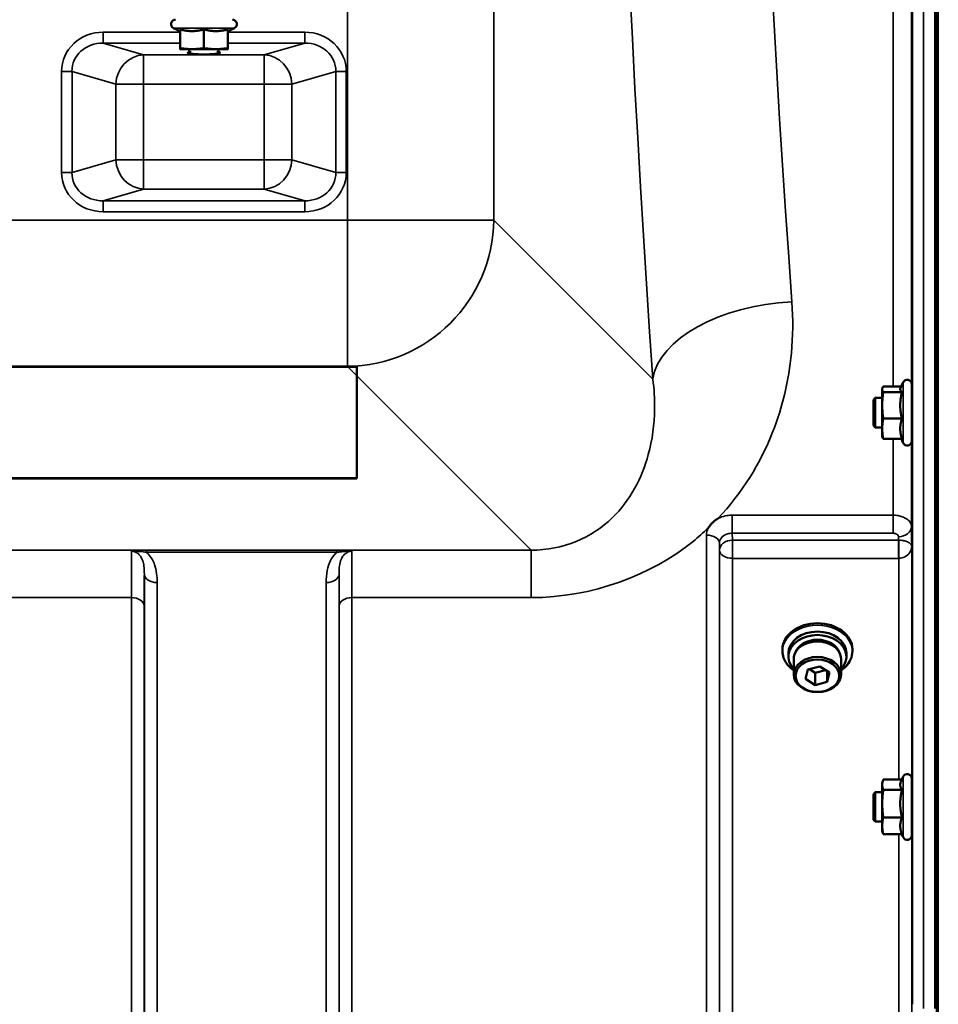
# Model space of a CAD drawing. Units: millimetres. Extents: x 90 to 7470, y -8 to 5338.
# Drawn here: x 5134 to 5384, y 3608 to 3875 of the extents above; entities that cross this region are included whole.
import ezdxf

# ---------------------------------------------------------------- set-up
doc = ezdxf.new("R2010")
doc.units = ezdxf.units.MM
doc.header["$LTSCALE"] = 18
doc.layers.add('Visible (ISO)', color=7, linetype='Continuous', lineweight=50)
doc.layers.add('Visible Narrow (ISO)', color=7, linetype='Continuous', lineweight=35)

msp = doc.modelspace()

# ---------------------------------------------------------------- linework, layer by layer
at = {"layer": 'Visible (ISO)'}
for p, q in [((5382.7, 4850.9), (5382.7, 3606.4)), ((5177.54, 3872.05), (5175.79, 3872.87)), ((5177.54, 3872.51), (5177.54, 3867.42)), ((5184.04, 3872.51), (5184.04, 3867.42)), ((5190.54, 3872.05), (5192.3, 3872.87)), ((5190.54, 3872.51), (5190.54, 3867.42)), ((5177.54, 3867.15), (5180.79, 3867.15)), ((5180.04, 3867.15), (5180.04, 3866.65)), ((5180.79, 3867.15), (5187.29, 3867.15)), ((5187.29, 3867.15), (5190.54, 3867.15)), ((5188.04, 3867.15), (5188.04, 3866.65)), ((5225.54, 3780.89), (4537.54, 3780.89)), ((5225.54, 3780.79), (4537.54, 3780.79)), ((5225.54, 3780.89), (5225.54, 3780.79)), ((5225.54, 3750.58), (5225.54, 3780.89)), ((5225.54, 3750.48), (5225.54, 3780.79)), ((5373.27, 3775.01), (5374.02, 3776.61)), ((5376.31, 3776.11), (5376.31, 3760.61)), ((5368.31, 3774.86), (5368.35, 3775.01)), ((5368.31, 3774.86), (5368.31, 3774.71)), ((5368.31, 3774.71), (5368.31, 3770.35)), ((5373.5, 3775.5), (5368.58, 3775.5)), ((5373.67, 3773.92), (5368.58, 3773.92)), ((5365.91, 3771.86), (5366.41, 3772.36)), ((5365.91, 3764.86), (5365.91, 3771.86)), ((5366.41, 3772.36), (5366.41, 3764.36)), ((5366.41, 3772.36), (5368.31, 3772.36)), ((5376.31, 3772.36), (5376.38, 3772.36)), ((5368.31, 3770.35), (5368.31, 3763.99)), ((5373.67, 3766.78), (5368.58, 3766.78)), ((5365.91, 3764.86), (5366.41, 3764.36)), ((5366.41, 3764.36), (5368.31, 3764.36)), ((5368.31, 3763.99), (5368.31, 3761.86)), ((5376.31, 3764.36), (5376.42, 3764.36)), ((5368.31, 3761.86), (5368.35, 3761.71)), ((5373.67, 3761.21), (5368.58, 3761.21)), ((5373.5, 3761.21), (5374.02, 3760.1)), ((4537.54, 3750.58), (5225.54, 3750.58)), ((4537.54, 3750.48), (5225.54, 3750.48)), ((5225.54, 3750.58), (5225.54, 3750.48)), ((5341.2, 3703.52), (5341.2, 3704.06)), ((5360.2, 3703.52), (5360.2, 3704.06)), ((5342.83, 3702.07), (5342.83, 3702.99)), ((5344.28, 3701.4), (5344.28, 3697.18)), ((5357.13, 3701.4), (5357.13, 3697.18)), ((5358.58, 3702.07), (5358.58, 3702.99)), ((5347.44, 3695.99), (5348.07, 3698.52)), ((5348.07, 3698.52), (5351.33, 3699.38)), ((5350.07, 3697.66), (5348.53, 3698.64)), ((5352.88, 3698.4), (5350.07, 3697.66)), ((5351.33, 3699.38), (5353.97, 3697.71)), ((5350.07, 3694.32), (5347.44, 3695.99)), ((5350.07, 3694.32), (5350.07, 3697.66)), ((5353.33, 3695.18), (5353.33, 3698.11)), ((5353.97, 3697.71), (5353.33, 3695.18)), ((5353.33, 3695.18), (5350.07, 3694.32)), ((5373.44, 3668.22), (5374.02, 3669.46)), ((5376.31, 3668.95), (5376.31, 3653.45)), ((5368.31, 3667.7), (5368.45, 3668.22)), ((5368.31, 3667.7), (5368.31, 3667.22)), ((5368.31, 3667.22), (5368.31, 3662.09)), ((5373.64, 3668.63), (5368.58, 3668.63)), ((5365.91, 3664.7), (5366.41, 3665.2)), ((5365.91, 3657.7), (5365.91, 3664.7)), ((5366.41, 3665.2), (5366.41, 3657.2)), ((5366.41, 3665.2), (5368.31, 3665.2)), ((5373.67, 3665.8), (5368.58, 3665.8)), ((5376.31, 3665.2), (5376.38, 3665.2)), ((5368.31, 3662.09), (5368.31, 3656.07)), ((5373.67, 3658.37), (5368.58, 3658.37)), ((5365.91, 3657.7), (5366.41, 3657.2)), ((5366.41, 3657.2), (5368.31, 3657.2)), ((5368.31, 3656.07), (5368.31, 3654.7)), ((5376.31, 3657.2), (5376.43, 3657.2)), ((5368.31, 3654.7), (5368.45, 3654.18)), ((5373.67, 3653.76), (5368.58, 3653.76)), ((5373.64, 3653.76), (5374.02, 3652.94))]:
    msp.add_line(p, q, dxfattribs=at)
for centre, start, end in [((5176.29, 3873.95), 90, 245), ((5191.79, 3873.95), 295, 90), ((5375.11, 3776.11), 0, 155), ((5375.11, 3760.61), 205, 0), ((5375.11, 3668.95), 0, 155), ((5375.11, 3653.45), 205, 0)]:
    msp.add_arc(centre, 1.2, start, end, dxfattribs=at)
for centre, major_axis, ratio, start_param, end_param in [((5184.04, 3866.17), (4.4, 0), 0.104528, 2.495171, 6.929505), ((5350.7, 3704.06), (-9.5, 0), 0.743145, 3.141593, 6.283185), ((5350.7, 3702.07), (7.88, 0), 0.743145, 5.666626, 10.041337), ((5350.7, 3702.99), (-7.88, 0), 0.743145, 3.141593, 6.283185), ((5350.7, 3701.4), (6.43, 0), 0.743145, 0, 3.141593), ((5350.7, 3702.07), (-6.15, 0), 0.743145, 3.382973, 6.041805)]:
    msp.add_ellipse(centre, major_axis=major_axis, ratio=ratio, start_param=start_param, end_param=end_param, dxfattribs=at)
for centre, major_axis in [((5350.7, 3697.18), (-6.43, 0)), ((5350.7, 3696.85), (5.93, 0))]:
    msp.add_ellipse(centre, major_axis=major_axis, ratio=0.743145, dxfattribs=at)
for points, weights in [([(5177.54, 3872.51), (5179.29, 3872.05), (5180.79, 3872.05)], [1.02350695612, 1.05008356558, 1]), ([(5180.79, 3872.05), (5182.3, 3872.05), (5184.04, 3872.51)], [1, 1.05008356558, 1.02350695612]), ([(5184.04, 3872.51), (5185.79, 3872.05), (5187.29, 3872.05)], [1.02350695612, 1.05008356558, 1]), ([(5187.29, 3872.05), (5188.8, 3872.05), (5190.54, 3872.51)], [1, 1.05008356558, 1.02350695612]), ([(5177.54, 3867.42), (5179.29, 3867.15), (5180.79, 3867.15)], [1, 1.0379548493, 1]), ([(5177.54, 3867.15), (5177.54, 3867.15), (5177.54, 3867.42)], [1, 1.0379548493, 1]), ([(5180.79, 3867.15), (5182.3, 3867.15), (5184.04, 3867.42)], [1, 1.0379548493, 1]), ([(5184.04, 3867.42), (5185.79, 3867.15), (5187.29, 3867.15)], [1, 1.0379548493, 1]), ([(5187.29, 3867.15), (5188.8, 3867.15), (5190.54, 3867.42)], [1, 1.0379548493, 1]), ([(5190.54, 3867.42), (5190.54, 3867.15), (5190.54, 3867.15)], [1, 1.0379548493, 1]), ([(5368.58, 3775.5), (5368.31, 3775.08), (5368.31, 3774.71)], [1, 1.0379548493, 1]), ([(5368.31, 3774.71), (5368.31, 3774.34), (5368.58, 3773.92)], [1, 1.0379548493, 1]), ([(5368.58, 3773.92), (5368.31, 3772.01), (5368.31, 3770.35)], [1, 1.0379548493, 1]), ([(5373.27, 3775.01), (5373.2, 3774.86), (5373.2, 3774.71)], [1.02724332302, 1.01933331928, 1]), ([(5373.2, 3774.71), (5373.2, 3774.34), (5373.67, 3773.92)], [1, 1.05008356558, 1.02350695612]), ([(5373.67, 3773.92), (5373.2, 3772.01), (5373.2, 3770.35)], [1.02350695612, 1.05008356558, 1]), ([(5368.31, 3770.35), (5368.31, 3768.69), (5368.58, 3766.78)], [1, 1.0379548493, 1]), ([(5373.2, 3770.35), (5373.2, 3768.69), (5373.67, 3766.78)], [1, 1.05008356558, 1.02350695612]), ([(5368.58, 3766.78), (5368.31, 3765.29), (5368.31, 3763.99)], [1, 1.0379548493, 1]), ([(5373.67, 3766.78), (5373.2, 3765.29), (5373.2, 3763.99)], [1.02350695612, 1.05008356558, 1]), ([(5368.31, 3763.99), (5368.31, 3762.7), (5368.58, 3761.21)], [1, 1.0379548493, 1]), ([(5373.2, 3763.99), (5373.2, 3762.7), (5373.67, 3761.21)], [1, 1.05008356558, 1.02350695612]), ([(5368.58, 3761.21), (5368.41, 3761.48), (5368.35, 3761.71)], [1, 1.0231988281, 1.01803840118]), ([(5368.58, 3668.63), (5368.31, 3667.88), (5368.31, 3667.22)], [1, 1.0379548493, 1]), ([(5368.31, 3667.22), (5368.31, 3666.56), (5368.58, 3665.8)], [1, 1.0379548493, 1]), ([(5373.44, 3668.22), (5373.2, 3667.7), (5373.2, 3667.22)], [1.03236653606, 1.03612404309, 1]), ([(5373.2, 3667.22), (5373.2, 3666.56), (5373.67, 3665.8)], [1, 1.05008356558, 1.02350695612]), ([(5368.58, 3665.8), (5368.31, 3663.81), (5368.31, 3662.09)], [1, 1.0379548493, 1]), ([(5373.67, 3665.8), (5373.2, 3663.81), (5373.2, 3662.09)], [1.02350695612, 1.05008356558, 1]), ([(5368.31, 3662.09), (5368.31, 3660.36), (5368.58, 3658.37)], [1, 1.0379548493, 1]), ([(5373.2, 3662.09), (5373.2, 3660.36), (5373.67, 3658.37)], [1, 1.05008356558, 1.02350695612]), ([(5368.58, 3658.37), (5368.31, 3657.13), (5368.31, 3656.07)], [1, 1.0379548493, 1]), ([(5373.67, 3658.37), (5373.2, 3657.13), (5373.2, 3656.07)], [1.02350695612, 1.05008356558, 1]), ([(5368.31, 3656.07), (5368.31, 3655), (5368.58, 3653.76)], [1, 1.0379548493, 1]), ([(5373.2, 3656.07), (5373.2, 3655), (5373.67, 3653.76)], [1, 1.05008356558, 1.02350695612]), ([(5368.58, 3653.76), (5368.5, 3653.98), (5368.45, 3654.18)], [1, 1.01049053387, 1.0151820037])]:
    msp.add_rational_spline(points, weights, degree=2, dxfattribs=at)
for points, knots in [([(5376.36, 3772.36), (5376.36, 3772.44), (5376.36, 3772.5), (5376.37, 3772.63), (5376.37, 3772.63), (5376.38, 3772.39), (5376.39, 3772.15), (5376.4, 3771.55), (5376.4, 3771.13), (5376.41, 3770.18), (5376.41, 3769.63), (5376.42, 3768.58), (5376.42, 3768), (5376.43, 3766.89), (5376.43, 3766.36), (5376.43, 3765.48), (5376.43, 3765.07), (5376.42, 3764.47), (5376.42, 3764.26), (5376.41, 3764.08), (5376.41, 3764.09), (5376.4, 3764.25), (5376.4, 3764.3), (5376.4, 3764.36)], [0.887688, 0.887688, 0.887688, 0.887688, 0.957174, 0.957174, 1.116707, 1.116707, 1.276241, 1.276241, 1.436902, 1.436902, 1.597564, 1.597564, 1.758222, 1.758222, 1.918881, 1.918881, 2.079539, 2.079539, 2.240197, 2.240197, 2.400859, 2.400859, 2.449989, 2.449989, 2.449989, 2.449989]), ([(5320.99, 3736.92), (5321.01, 3736.94), (5321.02, 3736.96), (5321.18, 3737.23), (5321.35, 3737.47), (5321.69, 3737.91), (5321.87, 3738.1), (5322.24, 3738.48), (5322.44, 3738.67), (5322.93, 3739.08), (5323.24, 3739.3), (5323.59, 3739.52), (5323.61, 3739.54), (5323.64, 3739.56)], [-0.4243826, -0.4243826, -0.4243826, -0.4243826, -0.4143433, -0.4143433, -0.3094111, -0.3094111, -0.2168784, -0.2168784, -0.1253967, -0.1253967, 0, 0, 0.0102303, 0.0102303, 0.0102303, 0.0102303]), ([(5344.28, 3698.32), (5343.7, 3698.71), (5343.19, 3699.15), (5342.21, 3700.27), (5341.79, 3700.96), (5341.31, 3702.29), (5341.2, 3702.9), (5341.2, 3703.52)], [3.9108965, 3.9108965, 3.9108965, 3.9108965, 4.1573217, 4.1573217, 4.4773246, 4.4773246, 4.7387823, 4.7387823, 4.7387823, 4.7387823]), ([(5360.2, 3703.52), (5360.2, 3702.77), (5360.04, 3702.01), (5359.4, 3700.58), (5358.93, 3699.91), (5357.97, 3698.95), (5357.57, 3698.62), (5357.13, 3698.32)], [1.5971896, 1.5971896, 1.5971896, 1.5971896, 1.9169169, 1.9169169, 2.2367705, 2.2367705, 2.4250754, 2.4250754, 2.4250754, 2.4250754]), ([(5376.36, 3665.2), (5376.36, 3665.37), (5376.36, 3665.45), (5376.37, 3665.45), (5376.37, 3665.35), (5376.38, 3664.92), (5376.39, 3664.59), (5376.4, 3663.84), (5376.4, 3663.37), (5376.41, 3662.32), (5376.41, 3661.75), (5376.42, 3660.68), (5376.42, 3660.1), (5376.43, 3659.05), (5376.43, 3658.57), (5376.43, 3657.82), (5376.43, 3657.49), (5376.42, 3657.05), (5376.42, 3656.95), (5376.41, 3656.95), (5376.41, 3657.03), (5376.41, 3657.2)], [0.817386, 0.817386, 0.817386, 0.817386, 0.957174, 0.957174, 1.116707, 1.116707, 1.276241, 1.276241, 1.436902, 1.436902, 1.597564, 1.597564, 1.758222, 1.758222, 1.918881, 1.918881, 2.079539, 2.079539, 2.240197, 2.240197, 2.380049, 2.380049, 2.380049, 2.380049])]:
    msp.add_open_spline(points, degree=3, knots=knots, dxfattribs=at)
at = {"layer": 'Visible Narrow (ISO)'}
for p, q in [((5383.04, 5048.65), (5383.04, 3408.65)), ((5383.53, 3408.65), (5383.53, 5048.65)), ((5383.54, 5048.65), (5383.54, 3408.65)), ((5376.52, 3607.56), (5376.52, 4849.75)), ((5379.52, 4850.9), (5379.52, 3606.4)), ((5223.02, 4636.63), (5223.02, 3820.68)), ((5262.8, 3820.68), (5262.8, 4636.63)), ((5371.24, 3775.5), (5371.24, 3882.86)), ((5376.24, 3881.35), (5376.24, 3776.51)), ((5175.79, 3872.87), (5192.3, 3872.87)), ((5156.67, 3871.77), (5156.67, 3868.78)), ((5177.54, 3871.77), (5156.67, 3871.77)), ((5211.41, 3871.77), (5190.54, 3871.77)), ((5211.41, 3871.77), (5211.41, 3868.78)), ((5156.67, 3868.78), (5177.54, 3868.78)), ((5167.64, 3865.62), (5156.67, 3868.78)), ((5190.54, 3868.78), (5211.41, 3868.78)), ((5211.41, 3868.78), (5200.44, 3865.62)), ((5200.44, 3865.62), (5167.64, 3865.62)), ((5167.64, 3865.62), (5167.64, 3857.66)), ((5200.44, 3857.66), (5200.44, 3865.62)), ((5145.38, 3861.1), (5148.2, 3861.1)), ((5145.38, 3861.1), (5145.38, 3833.62)), ((5148.2, 3833.62), (5148.2, 3861.1)), ((5148.2, 3861.1), (5160.12, 3857.66)), ((5207.95, 3857.66), (5219.88, 3861.1)), ((5219.88, 3861.1), (5219.88, 3833.62)), ((5222.7, 3861.1), (5219.88, 3861.1)), ((5222.7, 3833.62), (5222.7, 3861.1)), ((5160.12, 3857.66), (5160.12, 3837.07)), ((5167.64, 3857.66), (5160.12, 3857.66)), ((5167.64, 3857.66), (5200.44, 3857.66)), ((5167.64, 3837.07), (5167.64, 3857.66)), ((5200.44, 3857.66), (5200.44, 3837.07)), ((5207.95, 3857.66), (5200.44, 3857.66)), ((5207.95, 3837.07), (5207.95, 3857.66)), ((5160.12, 3837.07), (5148.2, 3833.62)), ((5160.12, 3837.07), (5167.64, 3837.07)), ((5200.44, 3837.07), (5167.64, 3837.07)), ((5167.64, 3837.07), (5167.64, 3829.11)), ((5200.44, 3829.11), (5200.44, 3837.07)), ((5200.44, 3837.07), (5207.95, 3837.07)), ((5219.88, 3833.62), (5207.95, 3837.07)), ((5148.2, 3833.62), (5145.38, 3833.62)), ((5219.88, 3833.62), (5222.7, 3833.62)), ((5156.67, 3825.94), (5167.64, 3829.11)), ((5167.64, 3829.11), (5200.44, 3829.11)), ((5200.44, 3829.11), (5211.41, 3825.94)), ((5211.41, 3825.94), (5156.67, 3825.94)), ((5156.67, 3825.94), (5156.67, 3822.96)), ((5211.41, 3825.94), (5211.41, 3822.96)), ((5156.67, 3822.96), (5211.41, 3822.96)), ((5223.02, 3820.68), (4542.07, 3820.68)), ((5223.02, 3820.68), (5262.8, 3820.68)), ((5223.02, 3780.89), (5223.02, 3820.68)), ((5305.98, 3777.5), (5262.8, 3820.68)), ((4542.07, 3780.89), (5223.02, 3780.89)), ((5223.02, 3780.89), (5272.92, 3731)), ((5374.02, 3776.61), (5374.02, 3760.1)), ((5371.24, 3740.5), (5371.24, 3761.21)), ((5376.24, 3760.21), (5376.24, 3737.39)), ((5371.24, 3740.5), (5327.58, 3740.5)), ((5327.58, 3740.5), (5327.58, 3735.58)), ((5371.24, 3740.5), (5371.24, 3735.58)), ((5376.28, 3734.21), (5376.24, 3737.39)), ((5320.57, 3558.22), (5320.57, 3735.08)), ((5327.58, 3735.58), (5371.24, 3735.58)), ((5327.6, 3733.7), (5327.58, 3735.58)), ((5372.75, 3733.7), (5327.6, 3733.7)), ((5327.6, 3728.76), (5327.6, 3733.7)), ((5372.74, 3734.65), (5372.75, 3733.7)), ((5372.75, 3733.7), (5372.75, 3728.76)), ((5376.28, 3734.21), (5376.31, 3732.03)), ((5272.92, 3731), (4972.65, 3731)), ((5220.17, 3730.96), (5168.41, 3730.96)), ((5168.41, 3730.96), (5168.41, 3730.41)), ((5168.41, 3730.41), (5220.17, 3730.41)), ((5220.17, 3730.96), (5220.17, 3730.41)), ((5272.92, 3731), (5272.92, 3718.08)), ((5324.07, 3732.88), (5324.07, 3555.24)), ((5324.07, 3732.88), (5324.1, 3730.96)), ((5324.1, 3552.57), (5324.1, 3730.96)), ((5376.31, 3732.03), (5376.31, 3665.2)), ((5327.6, 3728.76), (5327.6, 3549.52)), ((5327.6, 3728.76), (5372.75, 3728.76)), ((5372.81, 3668.63), (5372.81, 3728.76)), ((5167.85, 3552.57), (5167.85, 3724.42)), ((5220.74, 3724.42), (5220.74, 3552.57)), ((5171.35, 3722.19), (5171.35, 3549.52)), ((5217.24, 3549.52), (5217.24, 3722.19)), ((5068.01, 3718.08), (5164.32, 3718.08)), ((5164.32, 3558.22), (5164.32, 3718.08)), ((5224.26, 3718.08), (5224.26, 3558.22)), ((5224.26, 3718.08), (5272.92, 3718.08)), ((5167.82, 3715.81), (5167.82, 3555.24)), ((5220.76, 3555.24), (5220.76, 3715.81)), ((5374.02, 3669.46), (5374.02, 3652.94)), ((5376.31, 3657.2), (5376.31, 3575.28)), ((5372.81, 3578.78), (5372.81, 3653.76))]:
    msp.add_line(p, q, dxfattribs=at)
for centre, major_axis, ratio, start_param, end_param in [((5377.7, 4228.65), (0, -818), 0.105104, 4.128185, 5.296593), ((5415.49, 4228.65), (0, 780), 0.110225, 0.986592, 2.155001), ((5157.08, 3860.71), (-11.3, 3.26), 0.935143, 5.011899, 6.546937), ((5210.99, 3860.71), (11.3, 3.26), 0.935143, 6.019434, 7.554472), ((5157.08, 3860.71), (-8.61, 2.49), 0.893108, 5.011899, 6.546937), ((5210.99, 3860.71), (8.61, 2.49), 0.893108, 6.019434, 7.554472), ((5167.64, 3857.66), (2.22, 7.69), 0.935143, 0.29951, 1.834548), ((5200.44, 3857.66), (-2.22, 7.69), 0.935143, 4.448637, 5.983675), ((5167.64, 3837.07), (2.22, -7.69), 0.935143, 4.448637, 5.983675), ((5200.44, 3837.07), (-2.22, -7.69), 0.935143, 0.29951, 1.834548), ((5157.08, 3834.02), (-11.3, -3.26), 0.935143, 6.019434, 7.554472), ((5157.08, 3834.02), (-8.61, -2.49), 0.893108, 6.019434, 7.554472), ((5210.99, 3834.02), (8.61, -2.49), 0.893108, 5.011899, 6.546937), ((5210.99, 3834.02), (11.3, -3.26), 0.935143, 5.011899, 6.546937), ((5223.02, 3820.68), (-28.28, -28.28), 0.989133, 0.790861, 2.350731), ((5343.77, 3777.5), (-37.91, -2.63), 0.550611, 4.674143, 6.157636), ((5372.74, 3737.37), (3.5, 0.05), 0.777116, 4.701613, 6.272371), ((5320.57, 3732.86), (3.5, 0), 0.632786, 0.008727, 1.570796), ((5327.6, 3730.98), (-3.5, -0.05), 0.777116, 4.701613, 6.272448), ((5372.81, 3730.98), (-0.02, 3.5), 0.005522, 0.680736, 2.255906), ((5327.6, 3730.98), (-3.5, 0), 0.632773, 0.008727, 1.570796), ((5171.35, 3724.43), (-3.5, 0), 0.641091, 0.008727, 1.570796), ((5217.24, 3724.43), (3.5, 0), 0.641091, 4.712389, 6.274459), ((5164.32, 3715.79), (3.5, 0), 0.654583, 0.008727, 1.570796), ((5224.26, 3715.79), (-3.5, 0), 0.654583, 4.712389, 6.274459), ((5350.7, 3703.51), (-9.49, 0), 0.743145, 2.314231, 7.110547), ((5350.7, 3703.52), (9.5, 0), 0.743145, 0, 3.141593)]:
    msp.add_ellipse(centre, major_axis=major_axis, ratio=ratio, start_param=start_param, end_param=end_param, dxfattribs=at)
for points, knots in [([(5323.64, 3739.56), (5330.3, 3746.56), (5335.18, 3754.56), (5341.24, 3769.93), (5342.92, 3777.13), (5344.06, 3789.12), (5344.11, 3793.79), (5343.77, 3798.45)], [6.063215, 6.063215, 6.063215, 6.063215, 9.510706, 9.510706, 12.328693, 12.328693, 14.089935, 14.089935, 14.089935, 14.089935]), ([(5305.98, 3777.5), (5306.35, 3774.8), (5306.51, 3772.1), (5306.42, 3765.15), (5305.86, 3760.98), (5302.99, 3750.54), (5299.86, 3744.54), (5289.53, 3734.44), (5281.56, 3730.91), (5272.92, 3731)], [-14.089935, -14.089935, -14.089935, -14.089935, -12.328693, -12.328693, -9.510706, -9.510706, -5.001927, -5.001927, 0, 0, 0, 0]), ([(5327.58, 3740.5), (5327.12, 3740.5), (5326.66, 3740.46), (5325.49, 3740.28), (5324.79, 3740.08), (5323.98, 3739.73), (5323.81, 3739.64), (5323.64, 3739.56)], [-1.0939696, -1.0939696, -1.0939696, -1.0939696, -0.9572234, -0.9572234, -0.7384295, -0.7384295, -0.6786718, -0.6786718, -0.6786718, -0.6786718]), ([(5376.24, 3737.39), (5376.23, 3737.67), (5376.17, 3737.96), (5375.9, 3738.55), (5375.67, 3738.85), (5375.2, 3739.29), (5374.99, 3739.44), (5374.64, 3739.66), (5374.52, 3739.73), (5374.19, 3739.89), (5373.98, 3739.99), (5373.39, 3740.2), (5373.01, 3740.3), (5372.16, 3740.46), (5371.7, 3740.5), (5371.24, 3740.5)], [0, 0, 0, 0, 0.0407445, 0.0407445, 0.0873095, 0.0873095, 0.1164127, 0.1164127, 0.1309643, 0.1309643, 0.1542469, 0.1542469, 0.1914989, 0.1914989, 0.2328254, 0.2328254, 0.2328254, 0.2328254]), ([(5272.92, 3718.08), (5289.59, 3718.08), (5305.59, 3724.22), (5318.35, 3734.52), (5319.71, 3735.7), (5320.99, 3736.92)], [0, 0, 0, 0, 5.001927, 5.001927, 5.623403, 5.623403, 5.623403, 5.623403]), ([(5324.07, 3732.88), (5324.07, 3733.38), (5324.26, 3733.88), (5324.91, 3734.7), (5325.35, 3735.02), (5326.18, 3735.38), (5326.53, 3735.48), (5327.12, 3735.57), (5327.35, 3735.59), (5327.58, 3735.58)], [0, 0, 0, 0, 0.388359, 0.388359, 0.738429, 0.738429, 0.957223, 0.957223, 1.09397, 1.09397, 1.09397, 1.09397]), ([(5371.24, 3735.58), (5371.38, 3735.58), (5371.52, 3735.57), (5371.77, 3735.53), (5371.88, 3735.5), (5372.06, 3735.43), (5372.13, 3735.4), (5372.22, 3735.35), (5372.26, 3735.33), (5372.36, 3735.27), (5372.43, 3735.22), (5372.57, 3735.09), (5372.64, 3735), (5372.72, 3734.82), (5372.74, 3734.73), (5372.74, 3734.65)], [-0.2328254, -0.2328254, -0.2328254, -0.2328254, -0.1914989, -0.1914989, -0.1542469, -0.1542469, -0.1309643, -0.1309643, -0.1164127, -0.1164127, -0.0873095, -0.0873095, -0.0407445, -0.0407445, 0, 0, 0, 0]), ([(5372.78, 3733.7), (5372.78, 3733.7), (5372.78, 3733.7), (5372.77, 3733.7), (5372.77, 3733.7), (5372.76, 3733.7), (5372.76, 3733.7), (5372.75, 3733.7), (5372.75, 3733.7), (5372.75, 3733.7)], [-0.006108866, -0.006108866, -0.006108866, -0.006108866, -0.003940218, -0.003940218, -0.001985381, -0.001985381, -0.000763608, -0.000763608, 0, 0, 0, 0]), ([(5376.31, 3732.03), (5376.3, 3732.29), (5376.17, 3732.55), (5375.67, 3733), (5375.34, 3733.19), (5374.63, 3733.45), (5374.31, 3733.54), (5373.73, 3733.64), (5373.5, 3733.67), (5373.09, 3733.69), (5372.94, 3733.7), (5372.78, 3733.7)], [-1.325565, -1.325565, -1.325565, -1.325565, -0.863404, -0.863404, -0.481327, -0.481327, -0.242529, -0.242529, -0.09328, -0.09328, 0, 0, 0, 0]), ([(5164.4, 3730.69), (5164.39, 3730.58), (5164.39, 3730.46), (5164.37, 3729.64), (5164.36, 3728.55), (5164.34, 3726.63), (5164.34, 3726.08), (5164.33, 3723.48), (5164.32, 3720.95), (5164.32, 3718.08)], [0.528301, 0.528301, 0.528301, 0.528301, 0.702973, 0.702973, 1.565848, 1.565848, 1.865901, 1.865901, 2.900816, 2.900816, 2.900816, 2.900816]), ([(5168.41, 3730.96), (5167.7, 3730.96), (5166.96, 3730.94), (5165.9, 3730.89), (5165.53, 3730.86), (5164.89, 3730.79), (5164.61, 3730.74), (5164.4, 3730.69)], [-0.4562318, -0.4562318, -0.4562318, -0.4562318, -0.2407331, -0.2407331, -0.1144447, -0.1144447, 0.000999, 0.000999, 0.000999, 0.000999]), ([(5164.4, 3730.69), (5164.77, 3730.73), (5165.13, 3730.72), (5165.84, 3730.69), (5166.2, 3730.66), (5167.19, 3730.57), (5167.81, 3730.49), (5168.41, 3730.41)], [-0.000999, -0.000999, -0.000999, -0.000999, 0.1144447, 0.1144447, 0.2407331, 0.2407331, 0.4562318, 0.4562318, 0.4562318, 0.4562318]), ([(5164.4, 3730.69), (5164.68, 3730.69), (5164.96, 3730.64), (5165.5, 3730.46), (5165.75, 3730.34), (5166.22, 3730), (5166.44, 3729.79), (5166.84, 3729.29), (5167.03, 3728.99), (5167.3, 3728.39), (5167.41, 3728.1), (5167.64, 3727.29), (5167.72, 3726.75), (5167.83, 3725.62), (5167.85, 3725.03), (5167.85, 3724.42)], [-1.577462, -1.577462, -1.577462, -1.577462, -1.407061, -1.407061, -1.236659, -1.236659, -1.048708, -1.048708, -0.828688, -0.828688, -0.637447, -0.637447, -0.318726, -0.318726, 0, 0, 0, 0]), ([(5171.35, 3722.19), (5171.35, 3723.01), (5171.31, 3723.84), (5171.08, 3725.48), (5170.9, 3726.29), (5170.44, 3727.56), (5170.23, 3728.04), (5169.67, 3729.02), (5169.3, 3729.52), (5168.72, 3730.13), (5168.57, 3730.27), (5168.41, 3730.41)], [0, 0, 0, 0, 0.318726, 0.318726, 0.637447, 0.637447, 0.828688, 0.828688, 1.048708, 1.048708, 1.119523, 1.119523, 1.119523, 1.119523]), ([(5220.17, 3730.41), (5220.02, 3730.27), (5219.87, 3730.13), (5219.2, 3729.44), (5218.79, 3728.84), (5218.46, 3728.21), (5218, 3727.32), (5217.71, 3726.39), (5217.31, 3724.37), (5217.24, 3723.27), (5217.24, 3722.19)], [0.457939, 0.457939, 0.457939, 0.457939, 0.528745, 0.528745, 0.788731, 0.788731, 0.788731, 1.156714, 1.156714, 1.577462, 1.577462, 1.577462, 1.577462]), ([(5224.19, 3730.69), (5223.98, 3730.74), (5223.7, 3730.79), (5223.1, 3730.86), (5222.76, 3730.88), (5222.42, 3730.9), (5222.06, 3730.92), (5221.7, 3730.93), (5220.94, 3730.95), (5220.56, 3730.96), (5220.17, 3730.96)], [-0.4572308, -0.4572308, -0.4572308, -0.4572308, -0.3417871, -0.3417871, -0.2286154, -0.2286154, -0.2286154, -0.1143077, -0.1143077, 0, 0, 0, 0]), ([(5220.17, 3730.41), (5220.49, 3730.46), (5220.82, 3730.5), (5221.48, 3730.57), (5221.8, 3730.61), (5222.13, 3730.64), (5222.46, 3730.67), (5222.79, 3730.69), (5223.46, 3730.72), (5223.82, 3730.73), (5224.19, 3730.69)], [0, 0, 0, 0, 0.1143077, 0.1143077, 0.2286154, 0.2286154, 0.2286154, 0.3417871, 0.3417871, 0.4572308, 0.4572308, 0.4572308, 0.4572308]), ([(5220.74, 3724.42), (5220.74, 3725.23), (5220.77, 3726), (5220.96, 3727.35), (5221.11, 3727.95), (5221.34, 3728.49), (5221.5, 3728.88), (5221.7, 3729.25), (5222.22, 3729.88), (5222.55, 3730.17), (5223.14, 3730.48), (5223.38, 3730.58), (5223.82, 3730.67), (5224, 3730.69), (5224.19, 3730.69)], [-1.577462, -1.577462, -1.577462, -1.577462, -1.156714, -1.156714, -0.788731, -0.788731, -0.788731, -0.528745, -0.528745, -0.26654, -0.26654, -0.112766, -0.112766, 0, 0, 0, 0]), ([(5224.26, 3718.08), (5224.26, 3719.93), (5224.26, 3721.64), (5224.25, 3724.69), (5224.25, 3726.02), (5224.24, 3727.72), (5224.23, 3728.25), (5224.22, 3729.61), (5224.21, 3730.28), (5224.19, 3730.69)], [0, 0, 0, 0, 0.667486, 0.667486, 1.334968, 1.334968, 1.693505, 1.693505, 2.372515, 2.372515, 2.372515, 2.372515]), ([(5372.81, 3728.76), (5372.97, 3728.76), (5373.13, 3728.78), (5373.53, 3728.83), (5373.76, 3728.89), (5374.34, 3729.09), (5374.66, 3729.26), (5375.36, 3729.77), (5375.68, 3730.14), (5376.18, 3731.02), (5376.31, 3731.52), (5376.31, 3732.03)], [0, 0, 0, 0, 0.09328, 0.09328, 0.242529, 0.242529, 0.481327, 0.481327, 0.863404, 0.863404, 1.325565, 1.325565, 1.325565, 1.325565]), ([(5372.75, 3728.76), (5372.75, 3728.76), (5372.76, 3728.76), (5372.76, 3728.76), (5372.77, 3728.76), (5372.78, 3728.76), (5372.78, 3728.76), (5372.8, 3728.76), (5372.81, 3728.76), (5372.81, 3728.76)], [0, 0, 0, 0, 0.000763608, 0.000763608, 0.001985381, 0.001985381, 0.003940218, 0.003940218, 0.006108866, 0.006108866, 0.006108866, 0.006108866]), ([(5167.82, 3715.81), (5167.82, 3718.41), (5167.83, 3720.71), (5167.84, 3723.07), (5167.84, 3723.57), (5167.85, 3724.15), (5167.85, 3724.29), (5167.85, 3724.42)], [-2.900816, -2.900816, -2.900816, -2.900816, -1.865901, -1.865901, -1.565848, -1.565848, -1.475357, -1.475357, -1.475357, -1.475357]), ([(5220.74, 3724.42), (5220.74, 3724.29), (5220.74, 3724.15), (5220.75, 3723.01), (5220.75, 3721.81), (5220.76, 3719.04), (5220.76, 3717.49), (5220.76, 3715.81)], [-1.425459, -1.425459, -1.425459, -1.425459, -1.334968, -1.334968, -0.667486, -0.667486, 0, 0, 0, 0])]:
    msp.add_open_spline(points, degree=3, knots=knots, dxfattribs=at)
msp.add_open_spline([(5320.99, 3736.92), (5320.72, 3736.33), (5320.57, 3735.7), (5320.57, 3735.08)], degree=3, dxfattribs=at)

doc.saveas('drawing.dxf')
